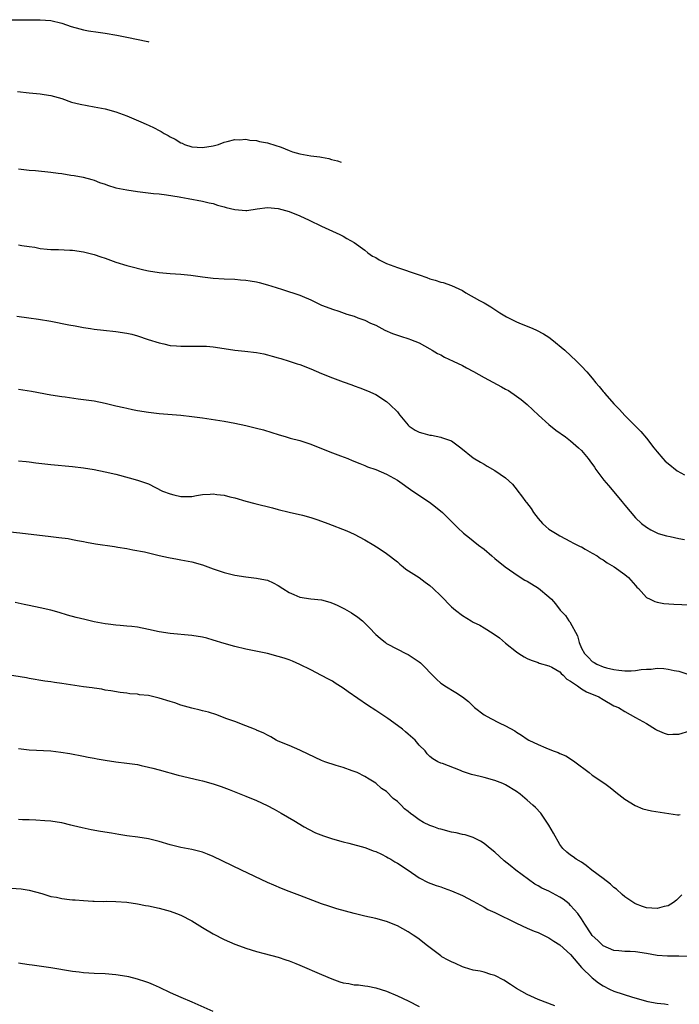
# Model space of a CAD drawing. Units: inches. Extents: x 2646000 to 2646951, y 1476000 to 1476712.
# Drawn here: x 2646175 to 2646297, y 1476416 to 1476598 of the extents above; entities that cross this region are included whole.
import ezdxf

# ---------------------------------------------------------------- set-up
doc = ezdxf.new("R2010")
doc.units = ezdxf.units.IN
doc.header["$MEASUREMENT"] = 0
doc.layers.add('LD26461476_10ft', color=101, linetype='Continuous')

msp = doc.modelspace()

# ---------------------------------------------------------------- linework, layer by layer
at = {"layer": 'LD26461476_10ft'}
for points, elevation in [([(2646173, 1476598.01), (2646179, 1476598.03), (2646181, 1476597.86), (2646183, 1476597.36), (2646184.76, 1476596.76), (2646186.32, 1476596.32), (2646187, 1476596.17), (2646187.97, 1476595.97), (2646189.7, 1476595.7), (2646191, 1476595.54), (2646193.18, 1476595.2), (2646195, 1476594.83), (2646198.87, 1476593.99), (2646199.09, 1476593.94)], 9950), ([(2646174.8, 1476584.8), (2646177, 1476584.55), (2646179, 1476584.35), (2646179.76, 1476584.24), (2646181, 1476584.04), (2646182.32, 1476583.68), (2646183, 1476583.47), (2646184.82, 1476582.82), (2646186.4, 1476582.4), (2646189, 1476581.95), (2646191, 1476581.55), (2646193, 1476581), (2646195, 1476580.26), (2646198.02, 1476579), (2646198.69, 1476578.69), (2646199, 1476578.54), (2646200.07, 1476578.07), (2646201, 1476577.54), (2646201.37, 1476577.37), (2646201.91, 1476577), (2646202.63, 1476576.63), (2646203, 1476576.41), (2646203.98, 1476575.98), (2646205, 1476575.29), (2646205.23, 1476575.23), (2646205.66, 1476575), (2646207, 1476574.56), (2646209, 1476574.41), (2646211, 1476574.74), (2646211.22, 1476574.78), (2646211.94, 1476575), (2646213, 1476575.44), (2646213.53, 1476575.53), (2646215, 1476575.92), (2646215.85, 1476575.85), (2646217, 1476575.94), (2646217.76, 1476575.76), (2646219, 1476575.72), (2646219.53, 1476575.53), (2646221, 1476575.31), (2646221.21, 1476575.21), (2646223.54, 1476574.46), (2646225, 1476573.87), (2646225.64, 1476573.64), (2646227, 1476573.24), (2646229, 1476572.88), (2646230.7, 1476572.7), (2646231, 1476572.63), (2646232.32, 1476572.4), (2646232.85, 1476572.24), (2646233.93, 1476571.97), (2646234.6, 1476571.75)], 9940), ([(2646175, 1476570.49), (2646177, 1476570.25), (2646178.16, 1476570.16), (2646181, 1476569.86), (2646182.32, 1476569.68), (2646183, 1476569.6), (2646184.66, 1476569.34), (2646185.27, 1476569.27), (2646186.95, 1476568.95), (2646188.53, 1476568.53), (2646189, 1476568.38), (2646189.99, 1476567.99), (2646191, 1476567.64), (2646191.45, 1476567.45), (2646193.01, 1476567.01), (2646195, 1476566.62), (2646197, 1476566.31), (2646199.96, 1476565.96), (2646201, 1476565.85), (2646202.32, 1476565.68), (2646204.7, 1476565.3), (2646205, 1476565.23), (2646206.38, 1476565), (2646209, 1476564.5), (2646210.21, 1476564.21), (2646211, 1476564.06), (2646211.79, 1476563.79), (2646213, 1476563.49), (2646213.38, 1476563.38), (2646215, 1476562.98), (2646217, 1476562.78), (2646217.2, 1476562.8), (2646219.1, 1476563.1), (2646221, 1476563.33), (2646223, 1476563.17), (2646223.65, 1476563), (2646225, 1476562.61), (2646227, 1476561.8), (2646228.73, 1476561), (2646231, 1476559.91), (2646233, 1476559), (2646234.34, 1476558.34), (2646235, 1476558.05), (2646235.65, 1476557.65), (2646237, 1476556.88), (2646239, 1476555.45), (2646239.54, 1476555), (2646240.39, 1476554.39), (2646241, 1476554.1), (2646241.66, 1476553.66), (2646243.01, 1476553.01), (2646245, 1476552.24), (2646248.81, 1476551), (2646249, 1476550.91), (2646250.42, 1476550.42), (2646251, 1476550.17), (2646251.95, 1476549.95), (2646253, 1476549.58), (2646253.47, 1476549.47), (2646255, 1476548.96), (2646257, 1476548.01), (2646257.62, 1476547.62), (2646260.16, 1476546.16), (2646261, 1476545.72), (2646262.27, 1476545), (2646263.91, 1476543.91), (2646265.14, 1476543.14), (2646267, 1476542.25), (2646267.86, 1476541.86), (2646269, 1476541.41), (2646270.01, 1476541), (2646270.69, 1476540.69), (2646272.01, 1476540.01), (2646273, 1476539.39), (2646273.55, 1476539), (2646275.96, 1476537), (2646278.07, 1476535), (2646279, 1476534.06), (2646279.99, 1476533), (2646281, 1476531.85), (2646281.66, 1476531), (2646282.29, 1476530.29), (2646283, 1476529.38), (2646283.17, 1476529.17), (2646283.29, 1476529), (2646285, 1476527.1), (2646286.06, 1476526.06), (2646287, 1476524.95), (2646289.98, 1476521.98), (2646291, 1476520.73), (2646292.36, 1476519), (2646293, 1476518.22), (2646294.01, 1476517), (2646294.48, 1476516.48), (2646295, 1476516.08), (2646296.7, 1476514.7), (2646298.04, 1476513.96)], 9930), ([(2646175, 1476556.47), (2646175.65, 1476556.35), (2646177, 1476556.16), (2646178, 1476556), (2646179, 1476555.79), (2646180.32, 1476555.68), (2646181, 1476555.6), (2646182.4, 1476555.6), (2646184.51, 1476555.49), (2646185, 1476555.45), (2646187, 1476555.17), (2646189, 1476554.67), (2646190.23, 1476554.23), (2646191, 1476553.99), (2646193, 1476553.25), (2646195, 1476552.63), (2646195.51, 1476552.49), (2646198.14, 1476551.86), (2646199, 1476551.67), (2646201, 1476551.34), (2646203, 1476551.18), (2646205, 1476551.05), (2646206.86, 1476550.86), (2646209, 1476550.54), (2646211, 1476550.28), (2646213, 1476550.17), (2646215, 1476550.1), (2646216.02, 1476550.02), (2646217, 1476549.93), (2646217.82, 1476549.82), (2646219, 1476549.6), (2646219.49, 1476549.49), (2646221, 1476549.09), (2646222.58, 1476548.58), (2646223.78, 1476548.22), (2646227, 1476547.15), (2646227.4, 1476547), (2646229, 1476546.28), (2646231, 1476545.33), (2646231.83, 1476545), (2646233, 1476544.56), (2646234.18, 1476544.18), (2646235.67, 1476543.67), (2646237, 1476543.27), (2646237.69, 1476543), (2646239, 1476542.55), (2646240.01, 1476542.01), (2646241, 1476541.61), (2646242.7, 1476540.7), (2646244.09, 1476540.09), (2646245, 1476539.76), (2646245.59, 1476539.59), (2646247.11, 1476539.11), (2646247.43, 1476539), (2646249, 1476538.34), (2646251, 1476537.27), (2646251.45, 1476537), (2646252.4, 1476536.4), (2646253, 1476536.12), (2646253.73, 1476535.73), (2646255.28, 1476535), (2646257, 1476534.16), (2646257.76, 1476533.76), (2646259.05, 1476533.05), (2646261, 1476531.93), (2646264.24, 1476530.24), (2646265, 1476529.81), (2646265.53, 1476529.53), (2646267, 1476528.54), (2646267.89, 1476527.89), (2646269, 1476526.97), (2646269.99, 1476525.99), (2646271.06, 1476525), (2646273, 1476523.28), (2646274.26, 1476522.26), (2646276.03, 1476521), (2646277, 1476520.24), (2646278.44, 1476519), (2646279, 1476518.46), (2646280.22, 1476517), (2646280.56, 1476516.56), (2646281.4, 1476515.4), (2646281.66, 1476515), (2646283.16, 1476513), (2646283.99, 1476511.99), (2646286.55, 1476509), (2646286.73, 1476508.73), (2646287, 1476508.4), (2646289, 1476506.04), (2646290.1, 1476505), (2646291, 1476504.3), (2646291.8, 1476503.8), (2646293.16, 1476503.16), (2646294.73, 1476502.73), (2646295.39, 1476502.61), (2646297, 1476502.24), (2646298.04, 1476502.04)], 9920), ([(2646174.69, 1476543.31), (2646176.9, 1476543), (2646178.72, 1476542.72), (2646181, 1476542.33), (2646184.3, 1476541.7), (2646185.5, 1476541.5), (2646187, 1476541.22), (2646188.34, 1476541), (2646189, 1476540.9), (2646190.69, 1476540.69), (2646193, 1476540.44), (2646195, 1476540.14), (2646195.93, 1476539.93), (2646197, 1476539.66), (2646198.94, 1476539), (2646201, 1476538.33), (2646201.84, 1476538.16), (2646203, 1476537.89), (2646204.18, 1476537.82), (2646205, 1476537.75), (2646206.25, 1476537.75), (2646207, 1476537.77), (2646208.25, 1476537.75), (2646209, 1476537.77), (2646209.73, 1476537.73), (2646211, 1476537.6), (2646213, 1476537.29), (2646215, 1476537.01), (2646216.84, 1476536.84), (2646219, 1476536.59), (2646220.3, 1476536.3), (2646221, 1476536.17), (2646221.89, 1476535.89), (2646223, 1476535.6), (2646223.45, 1476535.45), (2646225, 1476534.99), (2646226.49, 1476534.49), (2646227, 1476534.34), (2646229, 1476533.57), (2646231, 1476532.7), (2646233, 1476531.87), (2646235, 1476531.13), (2646236.59, 1476530.59), (2646237, 1476530.42), (2646238.07, 1476530.07), (2646239.49, 1476529.49), (2646241, 1476528.79), (2646243, 1476527.52), (2646243.6, 1476527), (2646245, 1476525.59), (2646245.28, 1476525.28), (2646245.46, 1476525), (2646247, 1476523.17), (2646247.17, 1476523), (2646248.26, 1476522.26), (2646249, 1476521.88), (2646249.69, 1476521.69), (2646251, 1476521.29), (2646251.28, 1476521.28), (2646253, 1476520.94), (2646253.12, 1476520.88), (2646255, 1476520.25), (2646256.72, 1476519), (2646259, 1476517.13), (2646260.34, 1476516.34), (2646261, 1476515.94), (2646261.61, 1476515.61), (2646263, 1476514.81), (2646265, 1476513.41), (2646266.25, 1476512.25), (2646267.15, 1476511.15), (2646267.25, 1476511), (2646267.92, 1476510.08), (2646268.75, 1476509), (2646268.87, 1476508.87), (2646269.74, 1476507.74), (2646270.15, 1476507), (2646271, 1476505.9), (2646271.82, 1476505), (2646272.44, 1476504.44), (2646273, 1476503.98), (2646273.61, 1476503.61), (2646274.54, 1476503), (2646275, 1476502.72), (2646277, 1476501.7), (2646277.44, 1476501.44), (2646278.77, 1476500.77), (2646279, 1476500.67), (2646279.71, 1476500.29), (2646281, 1476499.55), (2646281.88, 1476499), (2646282.54, 1476498.54), (2646283, 1476498.28), (2646283.76, 1476497.76), (2646285.02, 1476497), (2646287, 1476495.56), (2646287.72, 1476495), (2646289, 1476493.54), (2646289.26, 1476493.26), (2646289.54, 1476493), (2646291, 1476491.34), (2646291.67, 1476491), (2646292.57, 1476490.57), (2646293, 1476490.47), (2646294.24, 1476490.24), (2646296.09, 1476490.09), (2646299, 1476489.97)], 9910), ([(2646175, 1476529.79), (2646177.41, 1476529.41), (2646181, 1476528.76), (2646183, 1476528.45), (2646183.62, 1476528.38), (2646186.02, 1476528.02), (2646187, 1476527.91), (2646189, 1476527.62), (2646191, 1476527.23), (2646193, 1476526.75), (2646194.44, 1476526.44), (2646195, 1476526.29), (2646196.08, 1476526.08), (2646197, 1476525.88), (2646199, 1476525.56), (2646201, 1476525.33), (2646205, 1476524.99), (2646207, 1476524.78), (2646209, 1476524.5), (2646213, 1476523.88), (2646215, 1476523.5), (2646217, 1476523.08), (2646219, 1476522.61), (2646220.28, 1476522.28), (2646221.83, 1476521.83), (2646223, 1476521.43), (2646224.46, 1476521), (2646225.21, 1476520.78), (2646227, 1476520.32), (2646229, 1476519.65), (2646231, 1476518.83), (2646233, 1476518.03), (2646234.51, 1476517.49), (2646235.82, 1476517), (2646236.66, 1476516.66), (2646238.06, 1476516.06), (2646239, 1476515.69), (2646239.48, 1476515.48), (2646241, 1476514.95), (2646243, 1476514.11), (2646245, 1476512.97), (2646247.87, 1476511), (2646250.93, 1476508.93), (2646252.07, 1476508.07), (2646253.33, 1476507), (2646255, 1476505.36), (2646255.39, 1476505), (2646256.19, 1476504.19), (2646257.23, 1476503.23), (2646258.33, 1476502.33), (2646259, 1476501.82), (2646259.99, 1476501), (2646261, 1476500.24), (2646262.43, 1476499), (2646263, 1476498.56), (2646264.92, 1476497), (2646267.34, 1476495.34), (2646268.56, 1476494.56), (2646269, 1476494.33), (2646271.06, 1476493.06), (2646273, 1476491.44), (2646273.45, 1476491), (2646274.19, 1476490.19), (2646275.1, 1476489), (2646276.04, 1476488.04), (2646276.67, 1476487), (2646276.83, 1476486.83), (2646278.25, 1476484.25), (2646278.56, 1476483), (2646279, 1476481.97), (2646279.54, 1476481), (2646280.28, 1476480.28), (2646281, 1476479.53), (2646281.34, 1476479.34), (2646281.85, 1476479), (2646283, 1476478.53), (2646283.65, 1476478.35), (2646285, 1476478.01), (2646285.93, 1476477.93), (2646287, 1476477.79), (2646288.19, 1476477.81), (2646289, 1476477.87), (2646290.04, 1476478.04), (2646291, 1476478.1), (2646291.9, 1476478.1), (2646293, 1476478.26), (2646294.23, 1476478.23), (2646295, 1476478.12), (2646296.14, 1476477.86), (2646297, 1476477.73), (2646299, 1476477.08)], 9900), ([(2646175, 1476516.6), (2646176.42, 1476516.42), (2646177, 1476516.37), (2646178.2, 1476516.2), (2646181, 1476515.87), (2646185, 1476515.53), (2646187, 1476515.28), (2646189, 1476514.96), (2646191, 1476514.56), (2646193, 1476514.08), (2646195.46, 1476513.46), (2646197, 1476513.03), (2646198.5, 1476512.5), (2646199, 1476512.3), (2646201.64, 1476511), (2646203, 1476510.45), (2646203.73, 1476510.27), (2646205, 1476509.98), (2646206.02, 1476509.98), (2646207, 1476510.01), (2646207.86, 1476510.14), (2646209, 1476510.33), (2646210.44, 1476510.44), (2646211, 1476510.47), (2646211.63, 1476510.37), (2646213, 1476510.23), (2646214.06, 1476509.94), (2646215, 1476509.72), (2646217, 1476509.12), (2646218.68, 1476508.68), (2646221.9, 1476507.9), (2646223, 1476507.6), (2646225, 1476507.1), (2646227.47, 1476506.53), (2646229, 1476506.11), (2646230.33, 1476505.66), (2646232.14, 1476505), (2646235.64, 1476503.64), (2646237.04, 1476503.04), (2646239, 1476501.99), (2646240.65, 1476501), (2646241.64, 1476500.36), (2646243, 1476499.44), (2646245, 1476497.89), (2646245.47, 1476497.47), (2646246.09, 1476497), (2646246.59, 1476496.59), (2646249, 1476495.01), (2646250.14, 1476494.14), (2646251, 1476493.53), (2646251.58, 1476493), (2646253, 1476491.64), (2646255, 1476489.62), (2646255.72, 1476489), (2646257, 1476487.99), (2646258.63, 1476487), (2646259, 1476486.8), (2646260.21, 1476486.21), (2646261, 1476485.76), (2646262.71, 1476484.71), (2646263.86, 1476483.86), (2646265, 1476482.92), (2646267, 1476481.28), (2646267.44, 1476481), (2646268.4, 1476480.4), (2646269, 1476480.07), (2646269.74, 1476479.74), (2646271, 1476479.32), (2646271.22, 1476479.22), (2646273, 1476478.74), (2646273.51, 1476478.49), (2646275, 1476477.61), (2646275.27, 1476477.27), (2646275.63, 1476477), (2646276.28, 1476476.28), (2646277, 1476475.91), (2646278.25, 1476475), (2646279, 1476474.49), (2646279.94, 1476473.94), (2646282.22, 1476473), (2646283, 1476472.49), (2646285, 1476471.36), (2646285.86, 1476471), (2646287, 1476470.28), (2646289, 1476469.2), (2646291, 1476468.04), (2646292.65, 1476467), (2646292.87, 1476466.87), (2646293, 1476466.81), (2646294.27, 1476466.27), (2646295, 1476466.05), (2646295.91, 1476466.09), (2646297, 1476466.07), (2646299, 1476466.69)], 9890), ([(2646173.45, 1476503.45), (2646175.25, 1476503.25), (2646181, 1476502.59), (2646182.44, 1476502.44), (2646184.2, 1476502.2), (2646185, 1476502.07), (2646185.88, 1476501.88), (2646187, 1476501.68), (2646187.55, 1476501.55), (2646189.26, 1476501.26), (2646192.76, 1476500.76), (2646193.36, 1476500.64), (2646195, 1476500.37), (2646196.16, 1476500.16), (2646198.26, 1476499.74), (2646201, 1476499.08), (2646202.7, 1476498.7), (2646204.4, 1476498.4), (2646205, 1476498.31), (2646207, 1476497.93), (2646209, 1476497.35), (2646211, 1476496.65), (2646213, 1476495.98), (2646215, 1476495.48), (2646217, 1476495.16), (2646219, 1476494.93), (2646220.61, 1476494.61), (2646221, 1476494.52), (2646222.05, 1476494.05), (2646223, 1476493.58), (2646223.84, 1476493), (2646225, 1476492.28), (2646225.87, 1476491.87), (2646227, 1476491.41), (2646229, 1476491.11), (2646231, 1476490.9), (2646232.5, 1476490.5), (2646233, 1476490.31), (2646233.9, 1476489.9), (2646235.22, 1476489.22), (2646236.5, 1476488.5), (2646237.69, 1476487.69), (2646238.56, 1476487), (2646239, 1476486.6), (2646239.81, 1476485.81), (2646241, 1476484.5), (2646241.8, 1476483.8), (2646242.78, 1476483), (2646243, 1476482.84), (2646245, 1476481.8), (2646246.57, 1476481), (2646247, 1476480.8), (2646248.1, 1476480.1), (2646249, 1476479.45), (2646249.25, 1476479.25), (2646250.28, 1476478.28), (2646251, 1476477.46), (2646252.24, 1476476.24), (2646253, 1476475.54), (2646253.31, 1476475.31), (2646253.77, 1476475), (2646255.82, 1476473.82), (2646257, 1476473.01), (2646258.14, 1476472.14), (2646259.27, 1476471), (2646261, 1476469.69), (2646262.25, 1476469), (2646263.82, 1476468.18), (2646265, 1476467.66), (2646266.69, 1476466.69), (2646267, 1476466.45), (2646267.91, 1476465.91), (2646269, 1476465.15), (2646269.26, 1476465), (2646271, 1476464.2), (2646272.45, 1476463.55), (2646273.79, 1476463), (2646274.7, 1476462.7), (2646275, 1476462.55), (2646276.12, 1476462.12), (2646277, 1476461.57), (2646277.8, 1476461), (2646280.43, 1476459), (2646281, 1476458.52), (2646283.29, 1476457), (2646284.28, 1476456.28), (2646285, 1476455.71), (2646285.38, 1476455.38), (2646287, 1476454.09), (2646288.91, 1476452.91), (2646290.32, 1476452.32), (2646291.94, 1476451.94), (2646296.77, 1476451.23), (2646297, 1476451.21), (2646297.24, 1476451.24)], 9880), ([(2646297.55, 1476436.45), (2646296.58, 1476435.42), (2646296.03, 1476435), (2646295, 1476434.42), (2646294.27, 1476434.27), (2646293, 1476433.92), (2646291.98, 1476433.98), (2646291, 1476434.05), (2646290.26, 1476434.26), (2646289, 1476434.76), (2646288.84, 1476434.84), (2646287, 1476436.09), (2646286.52, 1476436.52), (2646285.45, 1476437.45), (2646285, 1476437.76), (2646284.38, 1476438.38), (2646283, 1476439.44), (2646280.91, 1476441), (2646279.87, 1476441.87), (2646279, 1476442.44), (2646278.05, 1476443), (2646277.46, 1476443.46), (2646277, 1476443.78), (2646276.33, 1476444.33), (2646275.59, 1476445), (2646275, 1476445.73), (2646273.82, 1476447.82), (2646273, 1476449.31), (2646271.52, 1476451.52), (2646270.54, 1476452.54), (2646270.03, 1476453), (2646269, 1476453.89), (2646267.66, 1476455), (2646267, 1476455.49), (2646265, 1476456.75), (2646264.45, 1476457), (2646263, 1476457.56), (2646261, 1476458.12), (2646260.28, 1476458.28), (2646258.68, 1476458.68), (2646257, 1476459.21), (2646256.63, 1476459.37), (2646253.33, 1476460.67), (2646253, 1476460.77), (2646252.48, 1476461), (2646251.52, 1476461.52), (2646251, 1476461.97), (2646250.49, 1476462.49), (2646250.12, 1476463), (2646249, 1476464.09), (2646248.26, 1476465), (2646247, 1476466.07), (2646246.51, 1476466.51), (2646245.92, 1476467), (2646245, 1476467.72), (2646243.22, 1476469), (2646241, 1476470.47), (2646239.46, 1476471.46), (2646235.89, 1476473.89), (2646235, 1476474.59), (2646233.53, 1476475.53), (2646233, 1476475.88), (2646232.28, 1476476.28), (2646231, 1476476.92), (2646229, 1476477.96), (2646227, 1476478.98), (2646225.6, 1476479.6), (2646225, 1476479.81), (2646224.11, 1476480.11), (2646223, 1476480.47), (2646221, 1476480.97), (2646217, 1476481.78), (2646215, 1476482.27), (2646213, 1476482.85), (2646211, 1476483.48), (2646209.81, 1476483.81), (2646209, 1476484), (2646207, 1476484.33), (2646203, 1476484.66), (2646201, 1476484.99), (2646199, 1476485.44), (2646197, 1476485.84), (2646195.95, 1476485.95), (2646195, 1476486.07), (2646193.81, 1476486.19), (2646193, 1476486.25), (2646191.56, 1476486.44), (2646191, 1476486.49), (2646189, 1476486.87), (2646187.26, 1476487.26), (2646185.65, 1476487.65), (2646184.08, 1476488.08), (2646182.54, 1476488.54), (2646180.99, 1476488.99), (2646179, 1476489.44), (2646177, 1476489.86), (2646176.07, 1476490.07), (2646174.39, 1476490.39)], 9870), ([(2646298.97, 1476425.03), (2646297, 1476425.09), (2646294.91, 1476425.09), (2646293, 1476425.22), (2646291, 1476425.62), (2646289, 1476425.93), (2646288.03, 1476425.97), (2646287, 1476425.96), (2646285.91, 1476426.09), (2646285, 1476426.15), (2646283, 1476427.03), (2646282, 1476428), (2646281, 1476428.92), (2646280.8, 1476429.2), (2646279.62, 1476431), (2646279, 1476432.01), (2646278.32, 1476433), (2646277, 1476434.48), (2646276.74, 1476434.74), (2646275.64, 1476435.64), (2646275, 1476436.03), (2646273, 1476437.11), (2646271.69, 1476437.69), (2646271, 1476438.12), (2646270.41, 1476438.41), (2646266.88, 1476441), (2646265.82, 1476441.82), (2646264.73, 1476442.73), (2646263, 1476444.29), (2646262.15, 1476445), (2646261, 1476445.92), (2646260.34, 1476446.34), (2646259.02, 1476447.02), (2646257.51, 1476447.51), (2646257, 1476447.6), (2646255.88, 1476447.88), (2646255, 1476448.03), (2646253, 1476448.54), (2646252.64, 1476448.64), (2646251.74, 1476449), (2646251, 1476449.26), (2646249.8, 1476449.8), (2646249, 1476450.27), (2646248.03, 1476451), (2646247.42, 1476451.42), (2646247, 1476451.8), (2646246.3, 1476452.3), (2646245.67, 1476453), (2646245, 1476453.68), (2646244.21, 1476454.21), (2646243, 1476455.51), (2646242.09, 1476456.09), (2646241, 1476457.07), (2646239.78, 1476457.78), (2646239, 1476458.27), (2646237.54, 1476459), (2646237, 1476459.23), (2646236.67, 1476459.33), (2646235, 1476459.92), (2646233.71, 1476460.29), (2646231.61, 1476461), (2646231, 1476461.22), (2646227.22, 1476463), (2646227, 1476463.12), (2646225, 1476463.98), (2646223, 1476464.8), (2646222.6, 1476465), (2646221.6, 1476465.6), (2646221, 1476465.89), (2646220.31, 1476466.31), (2646219, 1476466.83), (2646218.89, 1476466.89), (2646218.58, 1476467), (2646217, 1476467.66), (2646215, 1476468.41), (2646213.31, 1476469), (2646211.64, 1476469.64), (2646210.13, 1476470.13), (2646209, 1476470.42), (2646208.56, 1476470.56), (2646207, 1476470.91), (2646205, 1476471.47), (2646203.87, 1476471.87), (2646203, 1476472.12), (2646201, 1476472.75), (2646199.98, 1476473), (2646199, 1476473.22), (2646197.39, 1476473.39), (2646197, 1476473.49), (2646195.55, 1476473.55), (2646195, 1476473.66), (2646193.78, 1476473.78), (2646192.08, 1476474.08), (2646191, 1476474.25), (2646190.38, 1476474.38), (2646189, 1476474.57), (2646188.64, 1476474.64), (2646187, 1476474.86), (2646183, 1476475.45), (2646181.64, 1476475.64), (2646181, 1476475.75), (2646179.9, 1476475.9), (2646177, 1476476.37), (2646176.47, 1476476.47), (2646173, 1476477.06)], 9860), ([(2646175, 1476463.46), (2646177, 1476463.2), (2646181, 1476463.01), (2646182.8, 1476462.8), (2646184.52, 1476462.52), (2646187, 1476462.06), (2646187.87, 1476461.87), (2646189, 1476461.67), (2646189.54, 1476461.54), (2646191, 1476461.3), (2646193, 1476461.01), (2646195, 1476460.77), (2646197, 1476460.47), (2646197.67, 1476460.33), (2646199, 1476460.03), (2646199.8, 1476459.8), (2646201, 1476459.52), (2646204.53, 1476458.53), (2646208.42, 1476457.58), (2646209, 1476457.46), (2646211, 1476456.9), (2646212.44, 1476456.44), (2646213.91, 1476455.91), (2646217, 1476454.67), (2646219, 1476453.85), (2646220.94, 1476452.94), (2646222.25, 1476452.25), (2646223.53, 1476451.53), (2646225.87, 1476450.13), (2646227.79, 1476449), (2646228.57, 1476448.57), (2646229.9, 1476447.9), (2646231.33, 1476447.33), (2646233, 1476446.79), (2646235, 1476446.23), (2646236.02, 1476445.98), (2646239, 1476445.17), (2646239.46, 1476445), (2646240.55, 1476444.55), (2646241, 1476444.42), (2646242.07, 1476443.93), (2646243, 1476443.46), (2646243.28, 1476443.28), (2646243.78, 1476443), (2646244.53, 1476442.53), (2646245, 1476442.29), (2646247.01, 1476441), (2646249, 1476439.59), (2646250.71, 1476438.71), (2646252.16, 1476438.16), (2646253, 1476437.9), (2646253.64, 1476437.64), (2646255, 1476437.15), (2646257, 1476436.28), (2646259, 1476435.28), (2646261, 1476434.16), (2646261.73, 1476433.73), (2646263, 1476433.14), (2646267, 1476431.2), (2646269, 1476430.27), (2646270.26, 1476429.74), (2646271, 1476429.45), (2646273, 1476428.49), (2646273.88, 1476427.88), (2646275, 1476427.2), (2646277, 1476425.4), (2646279.03, 1476423.03), (2646281, 1476421.1), (2646282.17, 1476420.17), (2646283, 1476419.61), (2646284.21, 1476419), (2646285, 1476418.63), (2646288.46, 1476417.54), (2646291.24, 1476416.76), (2646293, 1476416.45), (2646294.32, 1476416.32), (2646295, 1476416.18)], 9850), ([(2646274.06, 1476415.94), (2646271, 1476417.11), (2646269, 1476418), (2646267, 1476419.13), (2646265.89, 1476419.89), (2646264.67, 1476420.67), (2646263, 1476421.54), (2646262.29, 1476421.71), (2646261, 1476422.13), (2646260.32, 1476422.32), (2646259, 1476422.55), (2646257.42, 1476423), (2646257, 1476423.13), (2646255.72, 1476423.72), (2646255, 1476424.03), (2646254.38, 1476424.38), (2646253.23, 1476425), (2646253, 1476425.15), (2646250.54, 1476427), (2646249.72, 1476427.72), (2646249, 1476428.23), (2646248.57, 1476428.57), (2646247.93, 1476429), (2646247, 1476429.58), (2646245, 1476430.68), (2646243, 1476431.51), (2646241, 1476432.05), (2646239, 1476432.47), (2646237, 1476432.97), (2646235.39, 1476433.39), (2646233.84, 1476433.84), (2646232.33, 1476434.33), (2646231, 1476434.79), (2646227, 1476436.28), (2646225, 1476437.05), (2646223.61, 1476437.61), (2646222.19, 1476438.19), (2646221, 1476438.71), (2646216.2, 1476441), (2646211, 1476443.51), (2646209.94, 1476443.94), (2646209, 1476444.3), (2646207, 1476444.8), (2646205, 1476445.15), (2646203, 1476445.66), (2646201, 1476446.29), (2646199, 1476446.79), (2646197.07, 1476447.07), (2646195, 1476447.33), (2646193.55, 1476447.55), (2646192.2, 1476447.79), (2646190.14, 1476448.14), (2646188.45, 1476448.45), (2646186.8, 1476448.8), (2646185.19, 1476449.19), (2646184.68, 1476449.32), (2646183, 1476449.7), (2646182.14, 1476449.86), (2646181, 1476450.02), (2646179.88, 1476450.12), (2646178.23, 1476450.23), (2646177, 1476450.25), (2646175.74, 1476450.26), (2646175, 1476450.32)], 9840), ([(2646173.68, 1476437.68), (2646175.52, 1476437.52), (2646177, 1476437.3), (2646179.31, 1476436.69), (2646181, 1476436.15), (2646182.03, 1476435.97), (2646183, 1476435.74), (2646184.41, 1476435.59), (2646185, 1476435.51), (2646185.48, 1476435.48), (2646187, 1476435.36), (2646188.72, 1476435.28), (2646189, 1476435.28), (2646190.77, 1476435.23), (2646191.24, 1476435.24), (2646193, 1476435.18), (2646195, 1476435.05), (2646197, 1476434.77), (2646198.47, 1476434.47), (2646199, 1476434.38), (2646201, 1476433.95), (2646203, 1476433.42), (2646204.17, 1476433), (2646205, 1476432.68), (2646207, 1476431.62), (2646209, 1476430.37), (2646211, 1476429.2), (2646213, 1476428.21), (2646215, 1476427.33), (2646215.85, 1476427), (2646217, 1476426.57), (2646219, 1476425.97), (2646220.39, 1476425.61), (2646223, 1476424.9), (2646224.4, 1476424.4), (2646225, 1476424.23), (2646226.27, 1476423.73), (2646227, 1476423.42), (2646231, 1476421.69), (2646232.89, 1476420.89), (2646234.38, 1476420.38), (2646235, 1476420.2), (2646236.04, 1476420.04), (2646237, 1476419.84), (2646237.81, 1476419.81), (2646239, 1476419.63), (2646239.57, 1476419.57), (2646241, 1476419.27), (2646243, 1476418.63), (2646245, 1476417.78), (2646247, 1476416.83), (2646249, 1476415.83)], 9830), ([(2646175, 1476423.85), (2646175.76, 1476423.76), (2646177, 1476423.56), (2646177.52, 1476423.52), (2646179.27, 1476423.27), (2646181.01, 1476423.01), (2646185, 1476422.36), (2646186.2, 1476422.2), (2646187, 1476422.11), (2646189, 1476421.97), (2646191, 1476421.89), (2646193, 1476421.73), (2646195, 1476421.42), (2646195.35, 1476421.35), (2646196.94, 1476420.94), (2646198.44, 1476420.44), (2646199, 1476420.22), (2646199.86, 1476419.86), (2646201, 1476419.35), (2646203, 1476418.41), (2646205, 1476417.54), (2646207, 1476416.69), (2646210.93, 1476414.93)], 9820)]:
    msp.add_lwpolyline(points, dxfattribs=dict(at, elevation=elevation))

doc.saveas('drawing.dxf')
